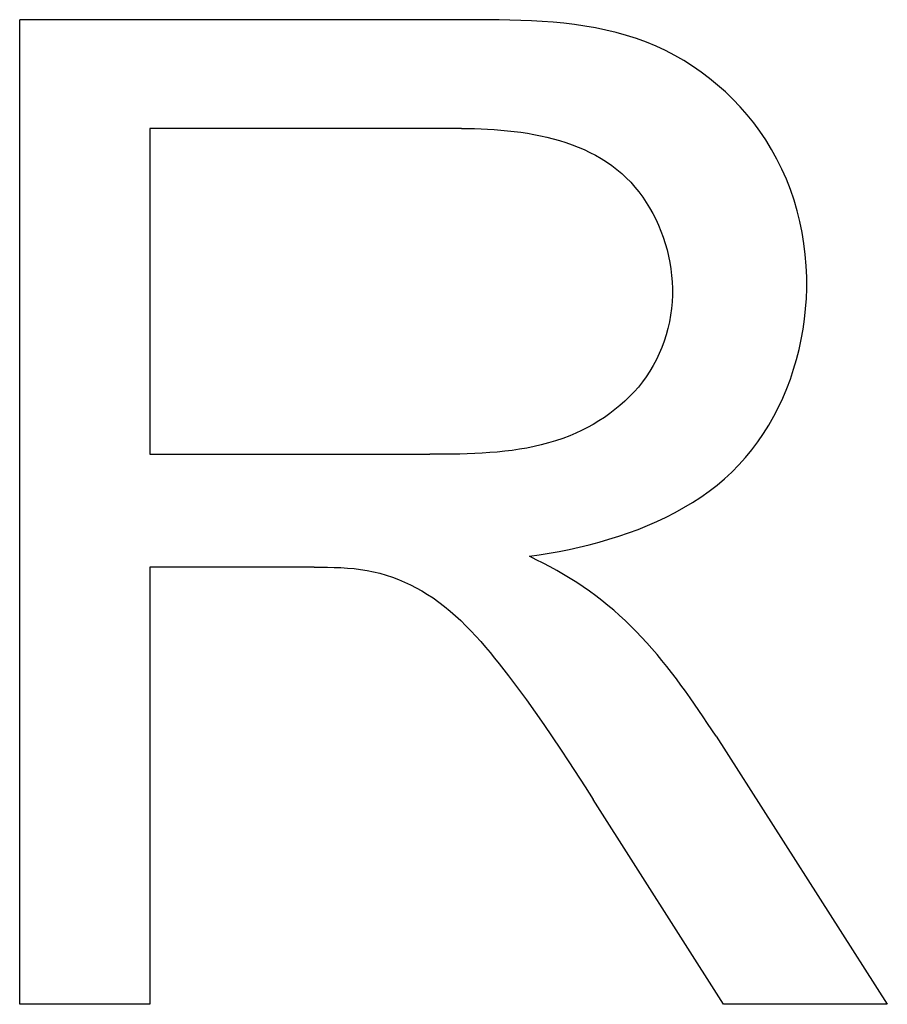
# Model space of a CAD drawing. Units: millimetres. Extents: x 59 to 224, y 52 to 175.
# Drawn here: x 172 to 173, y 110 to 112 of the extents above; entities that cross this region are included whole.
import ezdxf

# ---------------------------------------------------------------- set-up
doc = ezdxf.new("R2010")
doc.units = ezdxf.units.MM
doc.header["$LTSCALE"] = 16.335
doc.layers.get('0').update_dxf_attribs({"linetype": 'CONTINUOUS'})

msp = doc.modelspace()

# ---------------------------------------------------------------- linework, layer by layer
at = {"color": 250, "linetype": 'CONTINUOUS'}
for p, q in [((171.6943, 110.3023), (171.6943, 112.3225)), ((171.9616, 112.0993), (171.9616, 111.4309)), ((172.601, 112.0993), (171.9616, 112.0993)), ((171.9616, 111.4309), (172.5362, 111.4309)), ((172.5668, 111.431), (172.5362, 111.4309)), ((172.2988, 111.1995), (171.9616, 111.1994)), ((171.9616, 111.1994), (171.9616, 110.3023)), ((173.1233, 110.8522), (173.4747, 110.3023)), ((173.1384, 110.3023), (172.8711, 110.7226)), ((171.9616, 110.3023), (171.6943, 110.3023)), ((173.4747, 110.3023), (173.1384, 110.3023))]:
    msp.add_line(p, q, dxfattribs=at)
for points in [[(172.7402, 111.2215), (172.7604, 111.2244), (172.7808, 111.2278), (172.8013, 111.2315), (172.8218, 111.2356), (172.8422, 111.2401), (172.8627, 111.2451), (172.8831, 111.2505), (172.9033, 111.2564), (172.9235, 111.2627), (172.9434, 111.2695), (172.9631, 111.2768), (172.9826, 111.2846), (173.0018, 111.293), (173.0207, 111.3019), (173.0392, 111.3114), (173.0573, 111.3214), (173.075, 111.332), (173.0923, 111.3432), (173.109, 111.3551), (173.1252, 111.3676), (173.1408, 111.3807), (173.1558, 111.3944), (173.1701, 111.4089), (173.1838, 111.4241), (173.1969, 111.4399), (173.2092, 111.4563), (173.2208, 111.4733), (173.2317, 111.4908), (173.242, 111.5089), (173.2515, 111.5274), (173.2603, 111.5463), (173.2684, 111.5656), (173.2758, 111.5853), (173.2825, 111.6052), (173.2884, 111.6255), (173.2936, 111.6459), (173.2981, 111.6666), (173.3018, 111.6874), (173.3048, 111.7083), (173.3071, 111.7293), (173.3086, 111.7503), (173.3093, 111.7713), (173.3093, 111.7945), (173.3083, 111.8176), (173.3064, 111.8406), (173.3036, 111.8634), (173.2999, 111.886), (173.2953, 111.9085), (173.2897, 111.9306), (173.2832, 111.9525), (173.2759, 111.9741), (173.2676, 111.9953), (173.2584, 112.0161), (173.2482, 112.0365), (173.2372, 112.0564), (173.2253, 112.0759), (173.2133, 112.0936), (173.2005, 112.1108), (173.187, 112.1275), (173.1728, 112.1437), (173.158, 112.1592), (173.1425, 112.1742), (173.1265, 112.1885), (173.1099, 112.2021), (173.0928, 112.2151), (173.0752, 112.2273), (173.0571, 112.2387), (173.0386, 112.2493), (173.0198, 112.2591), (173.0006, 112.2681), (172.9805, 112.2764), (172.9601, 112.2839), (172.9394, 112.2904), (172.9184, 112.2962), (172.8972, 112.3013), (172.8758, 112.3056), (172.8542, 112.3094), (172.8325, 112.3125), (172.8106, 112.3151), (172.7887, 112.3172), (172.7666, 112.3189), (172.7445, 112.3201), (172.7223, 112.3211), (172.7002, 112.3217), (172.678, 112.3222), (172.6559, 112.3224), (172.6338, 112.3225), (171.6943, 112.3225)], [(172.601, 112.0993), (172.6142, 112.0992), (172.6275, 112.099), (172.6409, 112.0986), (172.6544, 112.0979), (172.668, 112.0971), (172.6816, 112.0961), (172.6952, 112.0948), (172.7088, 112.0933), (172.7224, 112.0915), (172.736, 112.0894), (172.7495, 112.0871), (172.7629, 112.0844), (172.7762, 112.0814), (172.7893, 112.0781), (172.8023, 112.0744), (172.8152, 112.0704), (172.8278, 112.066), (172.8403, 112.0612), (172.8525, 112.056), (172.8644, 112.0503), (172.8761, 112.0443), (172.8875, 112.0378), (172.8986, 112.0308), (172.9093, 112.0233), (172.9197, 112.0154), (172.9297, 112.007), (172.9391, 111.9982), (172.9481, 111.9889), (172.9567, 111.9792), (172.9649, 111.9691), (172.9727, 111.9586), (172.9801, 111.9477), (172.987, 111.9365), (172.9935, 111.9249), (172.9996, 111.9131), (173.0051, 111.901), (173.0102, 111.8887), (173.0149, 111.8761), (173.019, 111.8634), (173.0227, 111.8505), (173.0258, 111.8375), (173.0284, 111.8244), (173.0306, 111.8112), (173.0321, 111.7979), (173.0332, 111.7846), (173.0337, 111.7713), (173.0336, 111.7574), (173.033, 111.7436), (173.0317, 111.7298), (173.0299, 111.7161), (173.0274, 111.7025), (173.0244, 111.6891), (173.0208, 111.6759), (173.0167, 111.6629), (173.0119, 111.65), (173.0066, 111.6375), (173.0008, 111.6252), (172.9944, 111.6131), (172.9874, 111.6015), (172.98, 111.5901), (172.9721, 111.5793), (172.9638, 111.5689), (172.955, 111.5589), (172.9457, 111.5492), (172.9361, 111.5399), (172.9261, 111.531), (172.9157, 111.5225), (172.905, 111.5143), (172.894, 111.5066), (172.8827, 111.4992), (172.8711, 111.4923), (172.8593, 111.4858), (172.8473, 111.4797), (172.8352, 111.4741), (172.8229, 111.4688), (172.8085, 111.4634), (172.7941, 111.4585), (172.7795, 111.4541), (172.7647, 111.4502), (172.7499, 111.4467), (172.7349, 111.4437), (172.7198, 111.4411), (172.7047, 111.4389), (172.6895, 111.437), (172.6742, 111.4355), (172.6589, 111.4342), (172.6436, 111.4332), (172.6282, 111.4324), (172.6128, 111.4319), (172.5975, 111.4314), (172.5821, 111.4312), (172.5668, 111.431)], [(173.1233, 110.8522), (173.1146, 110.8655), (173.1059, 110.8787), (173.0971, 110.892), (173.0881, 110.9052), (173.0791, 110.9183), (173.07, 110.9314), (173.0607, 110.9445), (173.0513, 110.9574), (173.0418, 110.9702), (173.0321, 110.9829), (173.0223, 110.9954), (173.0123, 111.0079), (173.0021, 111.0201), (172.9918, 111.0322), (172.9812, 111.0441), (172.9705, 111.0558), (172.9596, 111.0672), (172.9484, 111.0785), (172.937, 111.0895), (172.9254, 111.1002), (172.9135, 111.1107), (172.9014, 111.1209), (172.889, 111.1308), (172.8764, 111.1404), (172.8636, 111.1497), (172.8506, 111.1587), (172.8373, 111.1675), (172.8239, 111.176), (172.8103, 111.1842), (172.7965, 111.1922), (172.7826, 111.1999), (172.7686, 111.2073), (172.7544, 111.2145), (172.7402, 111.2215)], [(172.2988, 111.1995), (172.3125, 111.1994), (172.3261, 111.1992), (172.3397, 111.1989), (172.3533, 111.1983), (172.3669, 111.1974), (172.3804, 111.1962), (172.3938, 111.1945), (172.4072, 111.1924), (172.4205, 111.1898), (172.4334, 111.1866), (172.4463, 111.1829), (172.459, 111.1787), (172.4715, 111.174), (172.4839, 111.1687), (172.4961, 111.163), (172.508, 111.1569), (172.5198, 111.1504), (172.5312, 111.1434), (172.5424, 111.136), (172.5545, 111.1275), (172.5662, 111.1185), (172.5776, 111.1092), (172.5887, 111.0995), (172.5995, 111.0895), (172.61, 111.0791), (172.6203, 111.0685), (172.6304, 111.0577), (172.6403, 111.0467), (172.65, 111.0354), (172.6595, 111.0241), (172.6689, 111.0126), (172.6782, 111.001), (172.6972, 110.9766), (172.7158, 110.9519), (172.734, 110.9271), (172.7519, 110.902), (172.7695, 110.8767), (172.7868, 110.8513), (172.8039, 110.8258), (172.8209, 110.8001)], [(172.8209, 110.8001), (172.8544, 110.7485), (172.8711, 110.7226)]]:
    msp.add_lwpolyline(points, dxfattribs=at)

doc.saveas('drawing.dxf')
